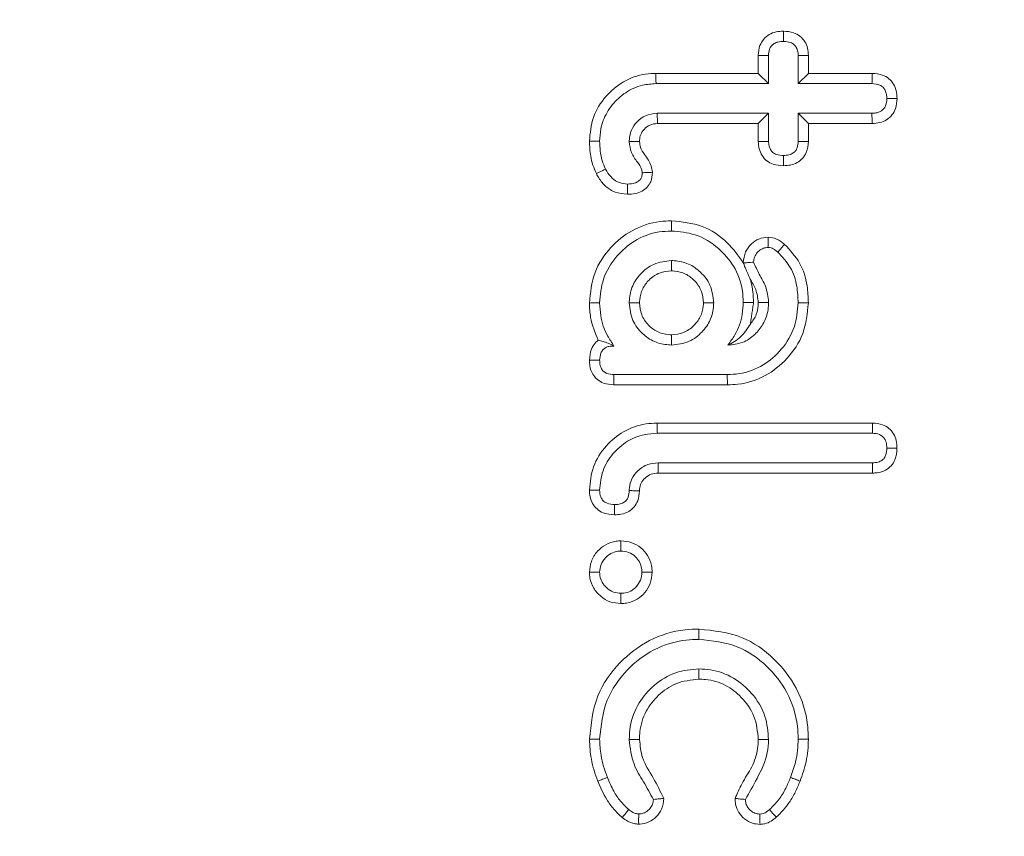
# Model space of a CAD drawing. Units: millimetres. Extents: x -15965 to -8540, y -15 to 5235.
# Drawn here: x -10730 to -10720, y 2801 to 2809 of the extents above; entities that cross this region are included whole.
import ezdxf

# ---------------------------------------------------------------- set-up
doc = ezdxf.new("R2010")
doc.units = ezdxf.units.MM
doc.layers.get('0').update_dxf_attribs({"lineweight": 15})

msp = doc.modelspace()

# ---------------------------------------------------------------- linework, layer by layer
at = {"color": 7, "linetype": 'Continuous', "lineweight": 15}
for p, q in [((-10722.248, 2808.665), (-10722.248, 2808.854)), ((-10722.141, 2808.558), (-10722.141, 2808.852)), ((-10721.832, 2808.852), (-10721.832, 2808.558)), ((-10721.725, 2808.853), (-10721.725, 2808.665)), ((-10723.318, 2808.665), (-10722.248, 2808.665)), ((-10722.248, 2808.665), (-10722.141, 2808.558)), ((-10721.725, 2808.665), (-10721.832, 2808.558)), ((-10721.725, 2808.665), (-10721.058, 2808.665)), ((-10723.317, 2808.558), (-10722.141, 2808.558)), ((-10721.832, 2808.558), (-10721.061, 2808.558)), ((-10722.141, 2808.249), (-10723.304, 2808.249)), ((-10722.248, 2808.142), (-10722.141, 2808.249)), ((-10722.141, 2807.955), (-10722.141, 2808.249)), ((-10721.725, 2808.142), (-10721.832, 2808.249)), ((-10721.061, 2808.249), (-10721.832, 2808.249)), ((-10721.832, 2808.249), (-10721.832, 2807.955)), ((-10722.248, 2808.142), (-10723.301, 2808.142)), ((-10722.248, 2807.953), (-10722.248, 2808.142)), ((-10721.725, 2808.142), (-10721.725, 2807.954)), ((-10721.06, 2808.142), (-10721.725, 2808.142)), ((-10722.572, 2805.518), (-10723.757, 2805.518)), ((-10722.571, 2805.411), (-10723.757, 2805.411)), ((-10723.306, 2805.012), (-10721.054, 2805.012)), ((-10723.304, 2804.905), (-10721.056, 2804.905)), ((-10721.056, 2804.596), (-10723.296, 2804.596)), ((-10721.055, 2804.489), (-10723.293, 2804.489))]:
    msp.add_line(p, q, dxfattribs=at)
for points, knots in [([(-10752.399, 2770.509), (-10753.236, 2773.297), (-10755.141, 2779.644), (-10757.175, 2789.816), (-10758.583, 2800.913), (-10759.15, 2812.092), (-10758.926, 2823.263), (-10757.92, 2834.375), (-10756.087, 2845.367), (-10753.538, 2855.518), (-10750.451, 2864.603), (-10746.983, 2872.628), (-10742.887, 2880.133), (-10738.621, 2886.23), (-10734.462, 2890.988), (-10730.665, 2894.563), (-10726.62, 2897.593), (-10722.368, 2900), (-10717.941, 2901.768), (-10713.244, 2902.816), (-10708.399, 2903.077), (-10703.592, 2902.471), (-10698.991, 2901.114), (-10694.684, 2899.086), (-10690.707, 2896.546), (-10686.47, 2893.115), (-10682.165, 2888.664), (-10677.508, 2882.558), (-10673.145, 2875.304), (-10669.241, 2866.922), (-10666.107, 2858.208), (-10663.256, 2847.84), (-10660.993, 2835.776), (-10659.725, 2822.04), (-10659.694, 2808.242), (-10660.757, 2795.903), (-10662.519, 2785.078), (-10664.708, 2775.755), (-10667.578, 2766.622), (-10671.037, 2758.443), (-10673.719, 2752.93), (-10675.329, 2750.476), (-10675.559, 2750.127)], [0, 0, 0, 0, 0.026225, 0.059693, 0.093262, 0.126845, 0.160334, 0.193735, 0.227181, 0.260563, 0.287899, 0.3136, 0.339342, 0.364986, 0.380671, 0.396387, 0.412041, 0.426205, 0.440356, 0.454855, 0.469346, 0.483793, 0.498249, 0.512381, 0.526583, 0.540748, 0.561555, 0.58238, 0.61004, 0.637837, 0.665698, 0.693448, 0.73465, 0.776033, 0.817435, 0.858661, 0.887348, 0.916118, 0.944853, 0.973492, 0.996222, 1, 1, 1, 1]), ([(-10676.111, 2750.127), (-10675.84, 2750.536), (-10674.188, 2753.032), (-10671.463, 2758.581), (-10667.997, 2766.727), (-10665.114, 2775.834), (-10662.916, 2785.133), (-10661.144, 2795.935), (-10660.075, 2808.251), (-10660.107, 2822.027), (-10661.381, 2835.741), (-10663.656, 2847.777), (-10666.519, 2858.113), (-10669.661, 2866.793), (-10673.573, 2875.138), (-10677.937, 2882.347), (-10682.583, 2888.401), (-10686.858, 2892.794), (-10691.052, 2896.172), (-10694.974, 2898.664), (-10699.21, 2900.648), (-10703.722, 2901.971), (-10708.422, 2902.561), (-10713.158, 2902.307), (-10717.757, 2901.287), (-10722.1, 2899.562), (-10726.291, 2897.202), (-10730.292, 2894.222), (-10734.059, 2890.695), (-10738.199, 2885.988), (-10742.457, 2879.938), (-10746.555, 2872.478), (-10750.225, 2864.035), (-10753.382, 2854.641), (-10755.889, 2844.324), (-10757.587, 2833.836), (-10758.547, 2823.078), (-10758.769, 2812.097), (-10758.199, 2800.936), (-10756.783, 2789.859), (-10754.737, 2779.707), (-10752.823, 2773.376), (-10751.982, 2770.595)], [0, 0, 0, 0, 0.004454, 0.027157, 0.055862, 0.084663, 0.113499, 0.142251, 0.183596, 0.22512, 0.266625, 0.307945, 0.335729, 0.363625, 0.391456, 0.41915, 0.439898, 0.460628, 0.474642, 0.488692, 0.502672, 0.516875, 0.531068, 0.545295, 0.559529, 0.57349, 0.587464, 0.603021, 0.618639, 0.634229, 0.659871, 0.685612, 0.711311, 0.743212, 0.775223, 0.807268, 0.839215, 0.8728, 0.906482, 0.940148, 0.973713, 1, 1, 1, 1]), ([(-10722.248, 2808.854), (-10722.245, 2808.889), (-10722.24, 2808.949), (-10722.195, 2809.024), (-10722.136, 2809.075), (-10722.063, 2809.103), (-10722.011, 2809.105), (-10721.985, 2809.106)], [0, 0, 0, 0, 0.2492273, 0.4360795, 0.6225238, 0.8106473, 1, 1, 1, 1]), ([(-10721.985, 2809.106), (-10721.949, 2809.104), (-10721.888, 2809.1), (-10721.81, 2809.057), (-10721.759, 2809), (-10721.73, 2808.929), (-10721.727, 2808.879), (-10721.725, 2808.853)], [0, 0, 0, 0, 0.259199, 0.445906, 0.632953, 0.809727, 1, 1, 1, 1]), ([(-10721.985, 2809.106), (-10721.985, 2809.093), (-10721.985, 2809.069), (-10721.985, 2809.033), (-10721.985, 2809.01), (-10721.985, 2808.999)], [0, 0, 0, 0, 0.368034, 0.68398, 1, 1, 1, 1]), ([(-10722.141, 2808.852), (-10722.14, 2808.874), (-10722.138, 2808.91), (-10722.113, 2808.953), (-10722.082, 2808.98), (-10722.038, 2808.997), (-10722.004, 2808.998), (-10721.985, 2808.999)], [0, 0, 0, 0, 0.26762, 0.431711, 0.596339, 0.761619, 1, 1, 1, 1]), ([(-10721.985, 2808.999), (-10721.959, 2808.998), (-10721.92, 2808.995), (-10721.874, 2808.969), (-10721.847, 2808.935), (-10721.833, 2808.894), (-10721.832, 2808.865), (-10721.832, 2808.852)], [0, 0, 0, 0, 0.316292, 0.475841, 0.63663, 0.837079, 1, 1, 1, 1]), ([(-10722.248, 2808.854), (-10722.235, 2808.854), (-10722.21, 2808.853), (-10722.174, 2808.853), (-10722.152, 2808.852), (-10722.141, 2808.852)], [0, 0, 0, 0, 0.375795, 0.687896, 1, 1, 1, 1]), ([(-10721.725, 2808.853), (-10721.738, 2808.853), (-10721.762, 2808.852), (-10721.798, 2808.852), (-10721.821, 2808.852), (-10721.832, 2808.852)], [0, 0, 0, 0, 0.3679205, 0.6839603, 1, 1, 1, 1]), ([(-10724.013, 2807.958), (-10724.005, 2808.042), (-10723.99, 2808.212), (-10723.853, 2808.428), (-10723.663, 2808.59), (-10723.472, 2808.659), (-10723.354, 2808.664), (-10723.318, 2808.665)], [0, 0, 0, 0, 0.229068, 0.460532, 0.677541, 0.901897, 1, 1, 1, 1]), ([(-10723.318, 2808.665), (-10723.318, 2808.654), (-10723.317, 2808.633), (-10723.318, 2808.597), (-10723.317, 2808.572), (-10723.317, 2808.558)], [0, 0, 0, 0, 0.300119, 0.600167, 1, 1, 1, 1]), ([(-10721.058, 2808.665), (-10721.058, 2808.654), (-10721.059, 2808.63), (-10721.06, 2808.594), (-10721.06, 2808.57), (-10721.061, 2808.558)], [0, 0, 0, 0, 0.321208, 0.660639, 1, 1, 1, 1]), ([(-10721.058, 2808.665), (-10721.021, 2808.662), (-10720.959, 2808.657), (-10720.881, 2808.613), (-10720.833, 2808.555), (-10720.803, 2808.483), (-10720.8, 2808.432), (-10720.798, 2808.404)], [0, 0, 0, 0, 0.262464, 0.445904, 0.629741, 0.799588, 1, 1, 1, 1]), ([(-10723.906, 2807.958), (-10723.903, 2808), (-10723.898, 2808.104), (-10723.848, 2808.234), (-10723.776, 2808.337), (-10723.689, 2808.43), (-10723.581, 2808.502), (-10723.445, 2808.55), (-10723.365, 2808.555), (-10723.317, 2808.558)], [0, 0, 0, 0, 0.1336313, 0.3351843, 0.4366554, 0.5378259, 0.7432902, 0.8459851, 1, 1, 1, 1]), ([(-10721.061, 2808.558), (-10721.032, 2808.556), (-10720.99, 2808.552), (-10720.942, 2808.522), (-10720.92, 2808.487), (-10720.908, 2808.446), (-10720.906, 2808.418), (-10720.905, 2808.403)], [0, 0, 0, 0, 0.33791, 0.498741, 0.660643, 0.824622, 1, 1, 1, 1]), ([(-10720.905, 2808.403), (-10720.907, 2808.377), (-10720.91, 2808.338), (-10720.937, 2808.293), (-10720.971, 2808.265), (-10721.015, 2808.25), (-10721.047, 2808.249), (-10721.061, 2808.249)], [0, 0, 0, 0, 0.307159, 0.462634, 0.618517, 0.830077, 1, 1, 1, 1]), ([(-10720.798, 2808.404), (-10720.801, 2808.368), (-10720.805, 2808.306), (-10720.848, 2808.228), (-10720.906, 2808.177), (-10720.98, 2808.147), (-10721.032, 2808.144), (-10721.06, 2808.142)], [0, 0, 0, 0, 0.2558579, 0.4398619, 0.6255915, 0.7998462, 1, 1, 1, 1]), ([(-10720.798, 2808.404), (-10720.81, 2808.404), (-10720.834, 2808.404), (-10720.869, 2808.404), (-10720.893, 2808.404), (-10720.905, 2808.403)], [0, 0, 0, 0, 0.321408, 0.660669, 1, 1, 1, 1]), ([(-10723.304, 2808.249), (-10723.347, 2808.244), (-10723.427, 2808.235), (-10723.519, 2808.162), (-10723.579, 2808.076), (-10723.595, 2808.001), (-10723.596, 2807.961), (-10723.597, 2807.953)], [0, 0, 0, 0, 0.274691, 0.51416, 0.73698, 0.950458, 1, 1, 1, 1]), ([(-10723.301, 2808.142), (-10723.302, 2808.153), (-10723.302, 2808.174), (-10723.304, 2808.21), (-10723.304, 2808.235), (-10723.304, 2808.249)], [0, 0, 0, 0, 0.301308, 0.602616, 1, 1, 1, 1]), ([(-10721.06, 2808.142), (-10721.06, 2808.155), (-10721.06, 2808.18), (-10721.06, 2808.215), (-10721.061, 2808.238), (-10721.061, 2808.249)], [0, 0, 0, 0, 0.36897, 0.684447, 1, 1, 1, 1]), ([(-10723.301, 2808.142), (-10723.329, 2808.139), (-10723.381, 2808.134), (-10723.44, 2808.086), (-10723.48, 2808.031), (-10723.488, 2807.983), (-10723.489, 2807.958), (-10723.489, 2807.953)], [0, 0, 0, 0, 0.274617, 0.515738, 0.743685, 0.950719, 1, 1, 1, 1]), ([(-10723.94, 2807.619), (-10723.953, 2807.648), (-10723.979, 2807.707), (-10724.007, 2807.821), (-10724.01, 2807.905), (-10724.013, 2807.958)], [0, 0, 0, 0, 0.274794, 0.549803, 1, 1, 1, 1]), ([(-10724.013, 2807.958), (-10723.995, 2807.958), (-10723.959, 2807.958), (-10723.923, 2807.958), (-10723.906, 2807.958)], [0, 0, 0, 0, 0.500149, 1, 1, 1, 1]), ([(-10723.844, 2807.666), (-10723.857, 2807.695), (-10723.884, 2807.756), (-10723.901, 2807.855), (-10723.904, 2807.924), (-10723.906, 2807.958)], [0, 0, 0, 0, 0.31919, 0.655669, 1, 1, 1, 1]), ([(-10723.489, 2807.953), (-10723.51, 2807.953), (-10723.546, 2807.953), (-10723.582, 2807.953), (-10723.597, 2807.953)], [0, 0, 0, 0, 0.5870671, 1, 1, 1, 1]), ([(-10723.597, 2807.953), (-10723.592, 2807.914), (-10723.582, 2807.834), (-10723.518, 2807.747), (-10723.47, 2807.68), (-10723.463, 2807.64), (-10723.461, 2807.627)], [0, 0, 0, 0, 0.325444, 0.663348, 0.894918, 1, 1, 1, 1]), ([(-10723.489, 2807.953), (-10723.487, 2807.932), (-10723.482, 2807.882), (-10723.427, 2807.803), (-10723.368, 2807.723), (-10723.357, 2807.655), (-10723.353, 2807.632)], [0, 0, 0, 0, 0.173859, 0.421659, 0.8065, 1, 1, 1, 1]), ([(-10722.248, 2807.953), (-10722.235, 2807.953), (-10722.211, 2807.954), (-10722.175, 2807.955), (-10722.152, 2807.955), (-10722.141, 2807.955)], [0, 0, 0, 0, 0.361674, 0.680837, 1, 1, 1, 1]), ([(-10721.985, 2807.701), (-10722.021, 2807.703), (-10722.083, 2807.707), (-10722.161, 2807.748), (-10722.212, 2807.805), (-10722.243, 2807.876), (-10722.246, 2807.927), (-10722.248, 2807.953)], [0, 0, 0, 0, 0.2620559, 0.4459736, 0.6302543, 0.8111447, 1, 1, 1, 1]), ([(-10721.985, 2807.808), (-10722.01, 2807.809), (-10722.049, 2807.812), (-10722.097, 2807.836), (-10722.122, 2807.868), (-10722.139, 2807.908), (-10722.14, 2807.939), (-10722.141, 2807.955)], [0, 0, 0, 0, 0.308391, 0.472501, 0.636289, 0.793941, 1, 1, 1, 1]), ([(-10721.832, 2807.955), (-10721.833, 2807.934), (-10721.836, 2807.899), (-10721.856, 2807.857), (-10721.886, 2807.829), (-10721.93, 2807.81), (-10721.966, 2807.809), (-10721.985, 2807.808)], [0, 0, 0, 0, 0.269489, 0.424789, 0.558674, 0.763253, 1, 1, 1, 1]), ([(-10721.725, 2807.954), (-10721.729, 2807.915), (-10721.735, 2807.85), (-10721.783, 2807.774), (-10721.841, 2807.73), (-10721.911, 2807.704), (-10721.96, 2807.702), (-10721.985, 2807.701)], [0, 0, 0, 0, 0.288615, 0.465569, 0.64353, 0.816214, 1, 1, 1, 1]), ([(-10721.725, 2807.954), (-10721.736, 2807.954), (-10721.759, 2807.955), (-10721.795, 2807.955), (-10721.82, 2807.955), (-10721.832, 2807.955)], [0, 0, 0, 0, 0.313517, 0.656793, 1, 1, 1, 1]), ([(-10721.985, 2807.701), (-10721.985, 2807.712), (-10721.985, 2807.735), (-10721.985, 2807.771), (-10721.985, 2807.796), (-10721.985, 2807.808)], [0, 0, 0, 0, 0.313596, 0.656795, 1, 1, 1, 1]), ([(-10723.94, 2807.619), (-10723.931, 2807.624), (-10723.911, 2807.633), (-10723.878, 2807.649), (-10723.856, 2807.66), (-10723.844, 2807.666)], [0, 0, 0, 0, 0.309405, 0.61911, 1, 1, 1, 1]), ([(-10723.616, 2807.402), (-10723.659, 2807.406), (-10723.741, 2807.414), (-10723.845, 2807.481), (-10723.905, 2807.554), (-10723.932, 2807.603), (-10723.94, 2807.619)], [0, 0, 0, 0, 0.3147283, 0.5936039, 0.870949, 1, 1, 1, 1]), ([(-10723.615, 2807.509), (-10723.644, 2807.512), (-10723.702, 2807.517), (-10723.78, 2807.568), (-10723.821, 2807.624), (-10723.84, 2807.659), (-10723.844, 2807.666)], [0, 0, 0, 0, 0.295545, 0.594392, 0.915481, 1, 1, 1, 1]), ([(-10723.353, 2807.632), (-10723.357, 2807.598), (-10723.362, 2807.541), (-10723.407, 2807.474), (-10723.462, 2807.432), (-10723.534, 2807.406), (-10723.587, 2807.404), (-10723.616, 2807.402)], [0, 0, 0, 0, 0.256902, 0.427853, 0.598924, 0.782022, 1, 1, 1, 1]), ([(-10723.461, 2807.627), (-10723.462, 2807.613), (-10723.463, 2807.588), (-10723.48, 2807.555), (-10723.505, 2807.534), (-10723.549, 2807.512), (-10723.588, 2807.511), (-10723.615, 2807.509)], [0, 0, 0, 0, 0.1954643, 0.3397305, 0.4857009, 0.6350272, 1, 1, 1, 1]), ([(-10723.353, 2807.632), (-10723.375, 2807.631), (-10723.411, 2807.63), (-10723.446, 2807.628), (-10723.461, 2807.627)], [0, 0, 0, 0, 0.5871902, 1, 1, 1, 1]), ([(-10723.616, 2807.402), (-10723.615, 2807.413), (-10723.615, 2807.435), (-10723.615, 2807.471), (-10723.615, 2807.496), (-10723.615, 2807.509)], [0, 0, 0, 0, 0.305336, 0.610601, 1, 1, 1, 1]), ([(-10724.013, 2806.266), (-10724.002, 2806.375), (-10723.981, 2806.588), (-10723.805, 2806.85), (-10723.57, 2807.04), (-10723.338, 2807.119), (-10723.196, 2807.124), (-10723.156, 2807.125)], [0, 0, 0, 0, 0.240689, 0.47105, 0.681902, 0.911332, 1, 1, 1, 1]), ([(-10723.156, 2807.125), (-10723.156, 2807.115), (-10723.156, 2807.093), (-10723.156, 2807.057), (-10723.156, 2807.033), (-10723.156, 2807.018)], [0, 0, 0, 0, 0.30012, 0.60017, 1, 1, 1, 1]), ([(-10723.156, 2807.125), (-10723.047, 2807.114), (-10722.832, 2807.092), (-10722.569, 2806.918), (-10722.457, 2806.759), (-10722.405, 2806.686)], [0, 0, 0, 0, 0.360373, 0.703252, 1, 1, 1, 1]), ([(-10723.906, 2806.267), (-10723.898, 2806.352), (-10723.883, 2806.529), (-10723.743, 2806.755), (-10723.542, 2806.93), (-10723.334, 2807.011), (-10723.199, 2807.016), (-10723.156, 2807.018)], [0, 0, 0, 0, 0.213847, 0.449489, 0.655611, 0.890348, 1, 1, 1, 1]), ([(-10723.156, 2807.018), (-10723.072, 2807.011), (-10722.893, 2806.996), (-10722.666, 2806.853), (-10722.49, 2806.651), (-10722.413, 2806.445), (-10722.407, 2806.313), (-10722.405, 2806.273)], [0, 0, 0, 0, 0.214595, 0.4561422, 0.6624597, 0.8975358, 1, 1, 1, 1]), ([(-10722.405, 2806.686), (-10722.4, 2806.725), (-10722.392, 2806.799), (-10722.326, 2806.885), (-10722.243, 2806.943), (-10722.179, 2806.95), (-10722.146, 2806.954)], [0, 0, 0, 0, 0.283103, 0.533109, 0.760237, 1, 1, 1, 1]), ([(-10722.146, 2806.954), (-10722.146, 2806.943), (-10722.146, 2806.919), (-10722.146, 2806.883), (-10722.146, 2806.859), (-10722.147, 2806.847)], [0, 0, 0, 0, 0.314412, 0.657242, 1, 1, 1, 1]), ([(-10722.146, 2806.954), (-10722.115, 2806.95), (-10722.068, 2806.944), (-10722.013, 2806.911), (-10721.987, 2806.89), (-10721.973, 2806.879)], [0, 0, 0, 0, 0.472338, 0.732968, 1, 1, 1, 1]), ([(-10722.297, 2806.693), (-10722.295, 2806.711), (-10722.292, 2806.748), (-10722.26, 2806.795), (-10722.22, 2806.829), (-10722.18, 2806.845), (-10722.156, 2806.846), (-10722.147, 2806.847)], [0, 0, 0, 0, 0.23012, 0.463025, 0.697681, 0.88472, 1, 1, 1, 1]), ([(-10722.147, 2806.847), (-10722.136, 2806.846), (-10722.108, 2806.843), (-10722.074, 2806.823), (-10722.053, 2806.806), (-10722.045, 2806.799)], [0, 0, 0, 0, 0.285293, 0.714117, 1, 1, 1, 1]), ([(-10721.973, 2806.879), (-10721.981, 2806.871), (-10721.997, 2806.853), (-10722.02, 2806.827), (-10722.036, 2806.808), (-10722.045, 2806.799)], [0, 0, 0, 0, 0.3144444, 0.6572222, 1, 1, 1, 1]), ([(-10721.973, 2806.879), (-10721.916, 2806.817), (-10721.801, 2806.694), (-10721.733, 2806.47), (-10721.727, 2806.328), (-10721.725, 2806.268)], [0, 0, 0, 0, 0.370145, 0.737058, 1, 1, 1, 1]), ([(-10722.045, 2806.799), (-10721.997, 2806.748), (-10721.901, 2806.646), (-10721.84, 2806.453), (-10721.834, 2806.326), (-10721.832, 2806.268)], [0, 0, 0, 0, 0.352376, 0.705527, 1, 1, 1, 1]), ([(-10723.156, 2806.709), (-10723.219, 2806.702), (-10723.339, 2806.688), (-10723.478, 2806.58), (-10723.57, 2806.45), (-10723.594, 2806.339), (-10723.596, 2806.278), (-10723.597, 2806.268)], [0, 0, 0, 0, 0.273607, 0.515642, 0.737009, 0.956561, 1, 1, 1, 1]), ([(-10723.156, 2806.602), (-10723.156, 2806.613), (-10723.156, 2806.635), (-10723.156, 2806.671), (-10723.156, 2806.695), (-10723.156, 2806.709)], [0, 0, 0, 0, 0.305335, 0.610596, 1, 1, 1, 1]), ([(-10722.714, 2806.268), (-10722.722, 2806.332), (-10722.735, 2806.452), (-10722.843, 2806.59), (-10722.973, 2806.683), (-10723.085, 2806.706), (-10723.146, 2806.709), (-10723.156, 2806.709)], [0, 0, 0, 0, 0.273411, 0.515485, 0.736934, 0.956354, 1, 1, 1, 1]), ([(-10722.405, 2806.685), (-10722.39, 2806.686), (-10722.365, 2806.688), (-10722.33, 2806.691), (-10722.308, 2806.692), (-10722.297, 2806.693)], [0, 0, 0, 0, 0.3907654, 0.6952336, 1, 1, 1, 1]), ([(-10722.332, 2806.514), (-10722.343, 2806.54), (-10722.359, 2806.578), (-10722.384, 2806.63), (-10722.396, 2806.661), (-10722.402, 2806.679), (-10722.405, 2806.685)], [0, 0, 0, 0, 0.468637, 0.668412, 0.868917, 1, 1, 1, 1]), ([(-10722.141, 2806.273), (-10722.147, 2806.331), (-10722.159, 2806.436), (-10722.242, 2806.565), (-10722.278, 2806.65), (-10722.297, 2806.693)], [0, 0, 0, 0, 0.382704, 0.691654, 1, 1, 1, 1]), ([(-10723.156, 2806.602), (-10723.199, 2806.598), (-10723.285, 2806.59), (-10723.389, 2806.514), (-10723.464, 2806.418), (-10723.487, 2806.329), (-10723.489, 2806.279), (-10723.489, 2806.268)], [0, 0, 0, 0, 0.244168, 0.492706, 0.710369, 0.938264, 1, 1, 1, 1]), ([(-10722.822, 2806.268), (-10722.826, 2806.311), (-10722.834, 2806.398), (-10722.909, 2806.502), (-10723.006, 2806.577), (-10723.095, 2806.599), (-10723.145, 2806.602), (-10723.156, 2806.602)], [0, 0, 0, 0, 0.244122, 0.492825, 0.710752, 0.938682, 1, 1, 1, 1]), ([(-10722.248, 2806.273), (-10722.254, 2806.319), (-10722.265, 2806.405), (-10722.31, 2806.479), (-10722.332, 2806.514)], [0, 0, 0, 0, 0.530634, 1, 1, 1, 1]), ([(-10722.332, 2806.514), (-10722.321, 2806.47), (-10722.302, 2806.391), (-10722.299, 2806.31), (-10722.298, 2806.273)], [0, 0, 0, 0, 0.548811, 1, 1, 1, 1]), ([(-10724.013, 2806.266), (-10724.002, 2806.267), (-10723.98, 2806.267), (-10723.945, 2806.267), (-10723.92, 2806.267), (-10723.906, 2806.267)], [0, 0, 0, 0, 0.300177, 0.600056, 1, 1, 1, 1]), ([(-10723.92, 2805.878), (-10723.953, 2805.956), (-10724.005, 2806.081), (-10724.011, 2806.216), (-10724.013, 2806.266)], [0, 0, 0, 0, 0.625742, 1, 1, 1, 1]), ([(-10723.756, 2805.817), (-10723.779, 2805.852), (-10723.845, 2805.948), (-10723.898, 2806.104), (-10723.903, 2806.223), (-10723.906, 2806.267)], [0, 0, 0, 0, 0.258489, 0.725661, 1, 1, 1, 1]), ([(-10723.489, 2806.268), (-10723.5, 2806.268), (-10723.522, 2806.268), (-10723.558, 2806.268), (-10723.583, 2806.268), (-10723.597, 2806.268)], [0, 0, 0, 0, 0.30541, 0.61082, 1, 1, 1, 1]), ([(-10723.597, 2806.268), (-10723.589, 2806.205), (-10723.576, 2806.085), (-10723.468, 2805.946), (-10723.338, 2805.854), (-10723.226, 2805.831), (-10723.166, 2805.828), (-10723.156, 2805.827)], [0, 0, 0, 0, 0.273411, 0.515485, 0.736934, 0.956354, 1, 1, 1, 1]), ([(-10723.489, 2806.268), (-10723.485, 2806.225), (-10723.477, 2806.138), (-10723.402, 2806.035), (-10723.305, 2805.959), (-10723.217, 2805.937), (-10723.166, 2805.935), (-10723.156, 2805.934)], [0, 0, 0, 0, 0.2438798, 0.4925639, 0.7098768, 0.93779, 1, 1, 1, 1]), ([(-10723.156, 2805.934), (-10723.113, 2805.938), (-10723.026, 2805.947), (-10722.922, 2806.022), (-10722.847, 2806.119), (-10722.824, 2806.207), (-10722.822, 2806.257), (-10722.822, 2806.268)], [0, 0, 0, 0, 0.244137, 0.492685, 0.710357, 0.938262, 1, 1, 1, 1]), ([(-10723.156, 2805.827), (-10723.092, 2805.834), (-10722.972, 2805.848), (-10722.833, 2805.956), (-10722.741, 2806.086), (-10722.718, 2806.198), (-10722.715, 2806.258), (-10722.714, 2806.268)], [0, 0, 0, 0, 0.2737029, 0.5158226, 0.7368785, 0.9565077, 1, 1, 1, 1]), ([(-10722.822, 2806.268), (-10722.811, 2806.268), (-10722.789, 2806.268), (-10722.754, 2806.268), (-10722.729, 2806.268), (-10722.714, 2806.268)], [0, 0, 0, 0, 0.30541, 0.610522, 1, 1, 1, 1]), ([(-10721.832, 2806.268), (-10721.839, 2806.184), (-10721.854, 2806.008), (-10721.993, 2805.78), (-10722.193, 2805.604), (-10722.4, 2805.526), (-10722.531, 2805.52), (-10722.572, 2805.518)], [0, 0, 0, 0, 0.215064, 0.450388, 0.663377, 0.892983, 1, 1, 1, 1]), ([(-10721.725, 2806.268), (-10721.736, 2806.158), (-10721.757, 2805.944), (-10721.935, 2805.68), (-10722.171, 2805.491), (-10722.398, 2805.417), (-10722.534, 2805.412), (-10722.571, 2805.411)], [0, 0, 0, 0, 0.245306, 0.477316, 0.693629, 0.917512, 1, 1, 1, 1]), ([(-10722.405, 2806.273), (-10722.408, 2806.232), (-10722.413, 2806.114), (-10722.469, 2805.958), (-10722.54, 2805.862), (-10722.566, 2805.827)], [0, 0, 0, 0, 0.258151, 0.730912, 1, 1, 1, 1]), ([(-10722.566, 2805.827), (-10722.514, 2805.832), (-10722.41, 2805.842), (-10722.284, 2805.93), (-10722.189, 2806.048), (-10722.145, 2806.169), (-10722.142, 2806.248), (-10722.141, 2806.273)], [0, 0, 0, 0, 0.2246723, 0.4515155, 0.6535086, 0.8891449, 1, 1, 1, 1]), ([(-10722.298, 2806.273), (-10722.309, 2806.273), (-10722.331, 2806.273), (-10722.366, 2806.273), (-10722.391, 2806.273), (-10722.405, 2806.273)], [0, 0, 0, 0, 0.3002466, 0.6001256, 1, 1, 1, 1]), ([(-10722.331, 2806.046), (-10722.307, 2806.078), (-10722.258, 2806.145), (-10722.251, 2806.229), (-10722.248, 2806.273)], [0, 0, 0, 0, 0.472417, 1, 1, 1, 1]), ([(-10722.248, 2806.273), (-10722.233, 2806.273), (-10722.197, 2806.273), (-10722.162, 2806.273), (-10722.141, 2806.273)], [0, 0, 0, 0, 0.412724, 1, 1, 1, 1]), ([(-10721.725, 2806.268), (-10721.736, 2806.268), (-10721.757, 2806.268), (-10721.793, 2806.268), (-10721.818, 2806.268), (-10721.832, 2806.268)], [0, 0, 0, 0, 0.299968, 0.600304, 1, 1, 1, 1]), ([(-10722.331, 2806.046), (-10722.363, 2805.998), (-10722.435, 2805.892), (-10722.519, 2805.85), (-10722.566, 2805.827)], [0, 0, 0, 0, 0.448265, 1, 1, 1, 1]), ([(-10723.156, 2805.934), (-10723.156, 2805.923), (-10723.156, 2805.902), (-10723.156, 2805.866), (-10723.156, 2805.841), (-10723.156, 2805.827)], [0, 0, 0, 0, 0.305313, 0.610625, 1, 1, 1, 1]), ([(-10724.013, 2805.669), (-10724.009, 2805.709), (-10724.004, 2805.773), (-10723.961, 2805.843), (-10723.931, 2805.868), (-10723.92, 2805.878)], [0, 0, 0, 0, 0.501005, 0.813504, 1, 1, 1, 1]), ([(-10723.92, 2805.878), (-10723.904, 2805.874), (-10723.871, 2805.866), (-10723.818, 2805.848), (-10723.777, 2805.828), (-10723.756, 2805.817)], [0, 0, 0, 0, 0.340576, 0.669225, 1, 1, 1, 1]), ([(-10723.906, 2805.668), (-10723.904, 2805.694), (-10723.901, 2805.732), (-10723.875, 2805.777), (-10723.845, 2805.801), (-10723.804, 2805.816), (-10723.774, 2805.817), (-10723.756, 2805.817)], [0, 0, 0, 0, 0.3116024, 0.469396, 0.628559, 0.7782966, 1, 1, 1, 1]), ([(-10723.757, 2805.411), (-10723.794, 2805.414), (-10723.856, 2805.419), (-10723.932, 2805.463), (-10723.986, 2805.526), (-10724.01, 2805.599), (-10724.012, 2805.649), (-10724.013, 2805.669)], [0, 0, 0, 0, 0.264965, 0.448928, 0.634432, 0.856689, 1, 1, 1, 1]), ([(-10724.013, 2805.669), (-10724, 2805.669), (-10723.976, 2805.669), (-10723.941, 2805.669), (-10723.917, 2805.669), (-10723.906, 2805.668)], [0, 0, 0, 0, 0.3541467, 0.6769245, 1, 1, 1, 1]), ([(-10723.757, 2805.518), (-10723.782, 2805.52), (-10723.819, 2805.523), (-10723.863, 2805.547), (-10723.89, 2805.581), (-10723.904, 2805.623), (-10723.905, 2805.655), (-10723.906, 2805.668)], [0, 0, 0, 0, 0.306697, 0.459037, 0.610858, 0.828638, 1, 1, 1, 1]), ([(-10723.757, 2805.411), (-10723.757, 2805.424), (-10723.757, 2805.448), (-10723.757, 2805.484), (-10723.757, 2805.507), (-10723.757, 2805.518)], [0, 0, 0, 0, 0.354023, 0.676975, 1, 1, 1, 1]), ([(-10722.571, 2805.411), (-10722.571, 2805.422), (-10722.571, 2805.443), (-10722.572, 2805.479), (-10722.572, 2805.504), (-10722.572, 2805.518)], [0, 0, 0, 0, 0.300259, 0.600374, 1, 1, 1, 1]), ([(-10724.013, 2804.309), (-10724.005, 2804.393), (-10723.988, 2804.563), (-10723.849, 2804.777), (-10723.659, 2804.935), (-10723.466, 2805.005), (-10723.345, 2805.01), (-10723.306, 2805.012)], [0, 0, 0, 0, 0.227774, 0.459437, 0.669906, 0.893751, 1, 1, 1, 1]), ([(-10723.306, 2805.012), (-10723.306, 2805.001), (-10723.305, 2804.98), (-10723.305, 2804.944), (-10723.304, 2804.919), (-10723.304, 2804.905)], [0, 0, 0, 0, 0.300051, 0.600101, 1, 1, 1, 1]), ([(-10721.054, 2805.012), (-10721.054, 2804.999), (-10721.054, 2804.975), (-10721.056, 2804.939), (-10721.056, 2804.916), (-10721.056, 2804.905)], [0, 0, 0, 0, 0.369246, 0.68466, 1, 1, 1, 1]), ([(-10721.054, 2805.012), (-10721.019, 2805.009), (-10720.958, 2805.004), (-10720.881, 2804.96), (-10720.831, 2804.901), (-10720.803, 2804.827), (-10720.8, 2804.776), (-10720.799, 2804.749)], [0, 0, 0, 0, 0.250714, 0.4384737, 0.6265415, 0.8056187, 1, 1, 1, 1]), ([(-10723.906, 2804.31), (-10723.899, 2804.38), (-10723.89, 2804.484), (-10723.828, 2804.608), (-10723.769, 2804.691), (-10723.697, 2804.763), (-10723.592, 2804.841), (-10723.458, 2804.896), (-10723.35, 2804.902), (-10723.304, 2804.905)], [0, 0, 0, 0, 0.220691, 0.330355, 0.438729, 0.547534, 0.655839, 0.85472, 1, 1, 1, 1]), ([(-10721.056, 2804.905), (-10721.03, 2804.903), (-10720.991, 2804.901), (-10720.946, 2804.871), (-10720.919, 2804.835), (-10720.906, 2804.792), (-10720.906, 2804.761), (-10720.905, 2804.749)], [0, 0, 0, 0, 0.311139, 0.470338, 0.629442, 0.858218, 1, 1, 1, 1]), ([(-10720.905, 2804.749), (-10720.907, 2804.726), (-10720.91, 2804.69), (-10720.93, 2804.647), (-10720.957, 2804.619), (-10721, 2804.6), (-10721.035, 2804.597), (-10721.056, 2804.596)], [0, 0, 0, 0, 0.280802, 0.442084, 0.572342, 0.746909, 1, 1, 1, 1]), ([(-10720.799, 2804.749), (-10720.802, 2804.708), (-10720.808, 2804.642), (-10720.856, 2804.563), (-10720.921, 2804.514), (-10720.991, 2804.491), (-10721.038, 2804.49), (-10721.055, 2804.489)], [0, 0, 0, 0, 0.296068, 0.475947, 0.657765, 0.879285, 1, 1, 1, 1]), ([(-10720.799, 2804.749), (-10720.81, 2804.749), (-10720.834, 2804.749), (-10720.87, 2804.749), (-10720.893, 2804.749), (-10720.905, 2804.749)], [0, 0, 0, 0, 0.329519, 0.664759, 1, 1, 1, 1]), ([(-10723.296, 2804.596), (-10723.332, 2804.593), (-10723.409, 2804.586), (-10723.506, 2804.522), (-10723.573, 2804.435), (-10723.595, 2804.359), (-10723.596, 2804.316), (-10723.597, 2804.307)], [0, 0, 0, 0, 0.232921, 0.498827, 0.723281, 0.938636, 1, 1, 1, 1]), ([(-10723.293, 2804.489), (-10723.294, 2804.507), (-10723.295, 2804.543), (-10723.296, 2804.579), (-10723.296, 2804.596)], [0, 0, 0, 0, 0.514769, 1, 1, 1, 1]), ([(-10721.055, 2804.489), (-10721.055, 2804.501), (-10721.055, 2804.525), (-10721.056, 2804.56), (-10721.056, 2804.584), (-10721.056, 2804.596)], [0, 0, 0, 0, 0.329444, 0.664685, 1, 1, 1, 1]), ([(-10723.293, 2804.489), (-10723.318, 2804.487), (-10723.369, 2804.483), (-10723.431, 2804.441), (-10723.476, 2804.387), (-10723.488, 2804.337), (-10723.489, 2804.309), (-10723.49, 2804.303)], [0, 0, 0, 0, 0.248235, 0.499949, 0.726739, 0.935814, 1, 1, 1, 1]), ([(-10724.013, 2804.309), (-10724, 2804.309), (-10723.975, 2804.309), (-10723.939, 2804.31), (-10723.917, 2804.31), (-10723.906, 2804.31)], [0, 0, 0, 0, 0.370263, 0.685167, 1, 1, 1, 1]), ([(-10723.749, 2804.053), (-10723.79, 2804.057), (-10723.857, 2804.062), (-10723.936, 2804.111), (-10723.984, 2804.17), (-10724.009, 2804.239), (-10724.012, 2804.286), (-10724.013, 2804.309)], [0, 0, 0, 0, 0.2952762, 0.4761556, 0.6575776, 0.8358957, 1, 1, 1, 1]), ([(-10723.75, 2804.16), (-10723.776, 2804.162), (-10723.816, 2804.165), (-10723.863, 2804.191), (-10723.887, 2804.222), (-10723.903, 2804.263), (-10723.905, 2804.293), (-10723.906, 2804.31)], [0, 0, 0, 0, 0.315391, 0.475785, 0.636778, 0.789958, 1, 1, 1, 1]), ([(-10723.597, 2804.307), (-10723.598, 2804.283), (-10723.601, 2804.246), (-10723.625, 2804.203), (-10723.659, 2804.177), (-10723.702, 2804.162), (-10723.734, 2804.161), (-10723.75, 2804.16)], [0, 0, 0, 0, 0.2931134, 0.4451601, 0.598256, 0.8080409, 1, 1, 1, 1]), ([(-10723.49, 2804.303), (-10723.493, 2804.268), (-10723.499, 2804.208), (-10723.542, 2804.133), (-10723.603, 2804.083), (-10723.676, 2804.056), (-10723.727, 2804.054), (-10723.749, 2804.053)], [0, 0, 0, 0, 0.260871, 0.440936, 0.622514, 0.835838, 1, 1, 1, 1]), ([(-10723.49, 2804.303), (-10723.508, 2804.304), (-10723.544, 2804.305), (-10723.579, 2804.306), (-10723.597, 2804.307)], [0, 0, 0, 0, 0.5146603, 1, 1, 1, 1]), ([(-10723.749, 2804.053), (-10723.749, 2804.065), (-10723.75, 2804.089), (-10723.75, 2804.125), (-10723.75, 2804.149), (-10723.75, 2804.16)], [0, 0, 0, 0, 0.338384, 0.669229, 1, 1, 1, 1]), ([(-10724.013, 2803.453), (-10724.009, 2803.491), (-10724.001, 2803.572), (-10723.935, 2803.673), (-10723.844, 2803.747), (-10723.755, 2803.778), (-10723.7, 2803.781), (-10723.683, 2803.781)], [0, 0, 0, 0, 0.223031, 0.465942, 0.679395, 0.900557, 1, 1, 1, 1]), ([(-10723.683, 2803.781), (-10723.644, 2803.778), (-10723.569, 2803.77), (-10723.472, 2803.712), (-10723.399, 2803.63), (-10723.362, 2803.538), (-10723.359, 2803.476), (-10723.357, 2803.453)], [0, 0, 0, 0, 0.2264995, 0.4346266, 0.641799, 0.8619426, 1, 1, 1, 1]), ([(-10723.906, 2803.453), (-10723.903, 2803.48), (-10723.897, 2803.535), (-10723.851, 2803.603), (-10723.79, 2803.652), (-10723.73, 2803.672), (-10723.694, 2803.674), (-10723.683, 2803.674)], [0, 0, 0, 0, 0.23481, 0.471506, 0.683453, 0.904878, 1, 1, 1, 1]), ([(-10723.683, 2803.674), (-10723.656, 2803.672), (-10723.601, 2803.667), (-10723.534, 2803.622), (-10723.487, 2803.562), (-10723.467, 2803.503), (-10723.465, 2803.466), (-10723.465, 2803.453)], [0, 0, 0, 0, 0.23448, 0.470192, 0.674045, 0.888732, 1, 1, 1, 1]), ([(-10723.683, 2803.126), (-10723.722, 2803.129), (-10723.799, 2803.136), (-10723.898, 2803.199), (-10723.974, 2803.283), (-10724.008, 2803.375), (-10724.012, 2803.433), (-10724.013, 2803.453)], [0, 0, 0, 0, 0.227956, 0.445779, 0.662566, 0.882531, 1, 1, 1, 1]), ([(-10724.013, 2803.453), (-10723.995, 2803.453), (-10723.959, 2803.453), (-10723.923, 2803.453), (-10723.906, 2803.453)], [0, 0, 0, 0, 0.500149, 1, 1, 1, 1]), ([(-10723.683, 2803.233), (-10723.71, 2803.235), (-10723.765, 2803.24), (-10723.833, 2803.286), (-10723.883, 2803.345), (-10723.903, 2803.405), (-10723.905, 2803.441), (-10723.906, 2803.453)], [0, 0, 0, 0, 0.233483, 0.46893, 0.684552, 0.898761, 1, 1, 1, 1]), ([(-10723.357, 2803.453), (-10723.361, 2803.413), (-10723.369, 2803.337), (-10723.429, 2803.238), (-10723.513, 2803.164), (-10723.605, 2803.13), (-10723.663, 2803.127), (-10723.683, 2803.126)], [0, 0, 0, 0, 0.232428, 0.445012, 0.657136, 0.883876, 1, 1, 1, 1]), ([(-10723.465, 2803.453), (-10723.467, 2803.425), (-10723.473, 2803.369), (-10723.519, 2803.301), (-10723.58, 2803.252), (-10723.638, 2803.235), (-10723.674, 2803.233), (-10723.683, 2803.233)], [0, 0, 0, 0, 0.240893, 0.484266, 0.693484, 0.917914, 1, 1, 1, 1]), ([(-10723.357, 2803.453), (-10723.375, 2803.453), (-10723.411, 2803.453), (-10723.447, 2803.453), (-10723.465, 2803.453)], [0, 0, 0, 0, 0.499851, 1, 1, 1, 1]), ([(-10724.013, 2801.709), (-10723.996, 2801.864), (-10723.965, 2802.159), (-10723.713, 2802.514), (-10723.396, 2802.76), (-10723.094, 2802.852), (-10722.916, 2802.858), (-10722.868, 2802.859)], [0, 0, 0, 0, 0.256704, 0.487157, 0.703751, 0.919145, 1, 1, 1, 1]), ([(-10722.868, 2802.859), (-10722.868, 2802.849), (-10722.868, 2802.827), (-10722.868, 2802.791), (-10722.868, 2802.766), (-10722.868, 2802.752)], [0, 0, 0, 0, 0.300028, 0.600125, 1, 1, 1, 1]), ([(-10722.868, 2802.859), (-10722.715, 2802.843), (-10722.425, 2802.813), (-10722.076, 2802.564), (-10721.829, 2802.248), (-10721.733, 2801.942), (-10721.727, 2801.758), (-10721.725, 2801.709)], [0, 0, 0, 0, 0.253014, 0.479737, 0.692331, 0.917331, 1, 1, 1, 1]), ([(-10723.906, 2801.709), (-10723.891, 2801.849), (-10723.863, 2802.115), (-10723.636, 2802.437), (-10723.349, 2802.661), (-10723.074, 2802.745), (-10722.912, 2802.751), (-10722.868, 2802.752)], [0, 0, 0, 0, 0.254554, 0.485586, 0.701564, 0.918162, 1, 1, 1, 1]), ([(-10722.868, 2802.752), (-10722.731, 2802.738), (-10722.469, 2802.711), (-10722.154, 2802.487), (-10721.928, 2802.202), (-10721.839, 2801.923), (-10721.833, 2801.755), (-10721.832, 2801.709)], [0, 0, 0, 0, 0.250521, 0.477197, 0.689164, 0.915646, 1, 1, 1, 1]), ([(-10722.868, 2802.443), (-10722.951, 2802.436), (-10723.122, 2802.421), (-10723.34, 2802.283), (-10723.509, 2802.088), (-10723.589, 2801.883), (-10723.595, 2801.749), (-10723.597, 2801.704)], [0, 0, 0, 0, 0.214226, 0.443297, 0.651788, 0.882983, 1, 1, 1, 1]), ([(-10722.141, 2801.704), (-10722.148, 2801.787), (-10722.163, 2801.962), (-10722.302, 2802.189), (-10722.501, 2802.36), (-10722.702, 2802.436), (-10722.828, 2802.441), (-10722.868, 2802.443)], [0, 0, 0, 0, 0.213918, 0.456499, 0.670052, 0.8953, 1, 1, 1, 1]), ([(-10722.868, 2802.336), (-10722.951, 2802.327), (-10723.108, 2802.31), (-10723.296, 2802.175), (-10723.433, 2802.004), (-10723.486, 2801.834), (-10723.489, 2801.732), (-10723.489, 2801.705)], [0, 0, 0, 0, 0.252544, 0.472786, 0.687392, 0.916559, 1, 1, 1, 1]), ([(-10722.248, 2801.705), (-10722.256, 2801.788), (-10722.273, 2801.952), (-10722.412, 2802.146), (-10722.588, 2802.284), (-10722.75, 2802.332), (-10722.845, 2802.335), (-10722.868, 2802.336)], [0, 0, 0, 0, 0.251838, 0.496406, 0.708021, 0.930186, 1, 1, 1, 1]), ([(-10723.925, 2801.27), (-10723.939, 2801.308), (-10723.967, 2801.383), (-10724.002, 2801.529), (-10724.009, 2801.639), (-10724.013, 2801.709)], [0, 0, 0, 0, 0.267319, 0.535104, 1, 1, 1, 1]), ([(-10724.013, 2801.709), (-10723.995, 2801.709), (-10723.959, 2801.709), (-10723.923, 2801.709), (-10723.906, 2801.709)], [0, 0, 0, 0, 0.500149, 1, 1, 1, 1]), ([(-10723.825, 2801.309), (-10723.839, 2801.347), (-10723.867, 2801.422), (-10723.898, 2801.556), (-10723.903, 2801.653), (-10723.906, 2801.709)], [0, 0, 0, 0, 0.293622, 0.587642, 1, 1, 1, 1]), ([(-10723.489, 2801.705), (-10723.507, 2801.705), (-10723.543, 2801.704), (-10723.579, 2801.704), (-10723.597, 2801.704)], [0, 0, 0, 0, 0.5001493, 1, 1, 1, 1]), ([(-10723.597, 2801.704), (-10723.587, 2801.617), (-10723.569, 2801.459), (-10723.446, 2801.264), (-10723.378, 2801.141), (-10723.344, 2801.079)], [0, 0, 0, 0, 0.380156, 0.689442, 1, 1, 1, 1]), ([(-10723.489, 2801.705), (-10723.483, 2801.641), (-10723.469, 2801.496), (-10723.341, 2801.305), (-10723.271, 2801.162), (-10723.236, 2801.09)], [0, 0, 0, 0, 0.283631, 0.641737, 1, 1, 1, 1]), ([(-10722.491, 2801.089), (-10722.468, 2801.142), (-10722.419, 2801.257), (-10722.309, 2801.415), (-10722.254, 2801.575), (-10722.25, 2801.674), (-10722.248, 2801.705)], [0, 0, 0, 0, 0.2568007, 0.5575736, 0.8612568, 1, 1, 1, 1]), ([(-10722.383, 2801.079), (-10722.342, 2801.152), (-10722.254, 2801.308), (-10722.151, 2801.516), (-10722.143, 2801.658), (-10722.141, 2801.704)], [0, 0, 0, 0, 0.370268, 0.798213, 1, 1, 1, 1]), ([(-10722.248, 2801.705), (-10722.23, 2801.705), (-10722.195, 2801.705), (-10722.159, 2801.704), (-10722.141, 2801.704)], [0, 0, 0, 0, 0.499851, 1, 1, 1, 1]), ([(-10721.832, 2801.709), (-10721.833, 2801.67), (-10721.836, 2801.591), (-10721.859, 2801.455), (-10721.892, 2801.364), (-10721.911, 2801.309)], [0, 0, 0, 0, 0.289228, 0.578884, 1, 1, 1, 1]), ([(-10721.725, 2801.709), (-10721.743, 2801.709), (-10721.778, 2801.709), (-10721.814, 2801.709), (-10721.832, 2801.709)], [0, 0, 0, 0, 0.5, 1, 1, 1, 1]), ([(-10721.725, 2801.709), (-10721.726, 2801.669), (-10721.729, 2801.59), (-10721.752, 2801.442), (-10721.788, 2801.337), (-10721.811, 2801.27)], [0, 0, 0, 0, 0.2638612, 0.5278077, 1, 1, 1, 1]), ([(-10723.925, 2801.27), (-10723.909, 2801.277), (-10723.876, 2801.29), (-10723.842, 2801.303), (-10723.825, 2801.309)], [0, 0, 0, 0, 0.499875, 1, 1, 1, 1]), ([(-10723.602, 2800.973), (-10723.632, 2801.002), (-10723.692, 2801.059), (-10723.767, 2801.174), (-10723.805, 2801.261), (-10723.825, 2801.309)], [0, 0, 0, 0, 0.305197, 0.611277, 1, 1, 1, 1]), ([(-10721.911, 2801.309), (-10721.927, 2801.271), (-10721.961, 2801.19), (-10722.031, 2801.073), (-10722.097, 2801.007), (-10722.131, 2800.973)], [0, 0, 0, 0, 0.3063178, 0.6474324, 1, 1, 1, 1]), ([(-10721.811, 2801.27), (-10721.828, 2801.277), (-10721.861, 2801.29), (-10721.894, 2801.303), (-10721.911, 2801.309)], [0, 0, 0, 0, 0.5001386, 1, 1, 1, 1]), ([(-10723.671, 2800.89), (-10723.701, 2800.919), (-10723.761, 2800.976), (-10723.851, 2801.102), (-10723.897, 2801.205), (-10723.925, 2801.27)], [0, 0, 0, 0, 0.269067, 0.539191, 1, 1, 1, 1]), ([(-10721.811, 2801.27), (-10721.827, 2801.232), (-10721.859, 2801.156), (-10721.934, 2801.023), (-10722.012, 2800.943), (-10722.06, 2800.893)], [0, 0, 0, 0, 0.2727919, 0.5458345, 1, 1, 1, 1]), ([(-10723.236, 2801.09), (-10723.24, 2801.051), (-10723.247, 2800.979), (-10723.312, 2800.895), (-10723.391, 2800.838), (-10723.458, 2800.822), (-10723.494, 2800.821), (-10723.498, 2800.821)], [0, 0, 0, 0, 0.275697, 0.516606, 0.738182, 0.970086, 1, 1, 1, 1]), ([(-10723.236, 2801.09), (-10723.25, 2801.089), (-10723.274, 2801.086), (-10723.31, 2801.083), (-10723.333, 2801.08), (-10723.344, 2801.079)], [0, 0, 0, 0, 0.37756, 0.688591, 1, 1, 1, 1]), ([(-10722.23, 2800.819), (-10722.257, 2800.821), (-10722.315, 2800.826), (-10722.393, 2800.871), (-10722.456, 2800.941), (-10722.488, 2801.018), (-10722.49, 2801.069), (-10722.491, 2801.089)], [0, 0, 0, 0, 0.18997, 0.417261, 0.629162, 0.855736, 1, 1, 1, 1]), ([(-10722.491, 2801.089), (-10722.477, 2801.088), (-10722.452, 2801.086), (-10722.416, 2801.082), (-10722.394, 2801.08), (-10722.383, 2801.079)], [0, 0, 0, 0, 0.3789, 0.68945, 1, 1, 1, 1]), ([(-10723.344, 2801.079), (-10723.345, 2801.062), (-10723.349, 2801.029), (-10723.38, 2800.982), (-10723.421, 2800.946), (-10723.465, 2800.93), (-10723.489, 2800.928), (-10723.497, 2800.928)], [0, 0, 0, 0, 0.209039, 0.418706, 0.695202, 0.894703, 1, 1, 1, 1]), ([(-10722.232, 2800.926), (-10722.25, 2800.928), (-10722.285, 2800.932), (-10722.331, 2800.962), (-10722.364, 2801.001), (-10722.381, 2801.042), (-10722.382, 2801.068), (-10722.383, 2801.079)], [0, 0, 0, 0, 0.223098, 0.447252, 0.67119, 0.864496, 1, 1, 1, 1]), ([(-10723.671, 2800.89), (-10723.663, 2800.9), (-10723.647, 2800.919), (-10723.624, 2800.946), (-10723.61, 2800.964), (-10723.602, 2800.973)], [0, 0, 0, 0, 0.358758, 0.679379, 1, 1, 1, 1]), ([(-10723.498, 2800.821), (-10723.514, 2800.822), (-10723.555, 2800.825), (-10723.615, 2800.85), (-10723.653, 2800.877), (-10723.671, 2800.89)], [0, 0, 0, 0, 0.251266, 0.651786, 1, 1, 1, 1]), ([(-10723.497, 2800.928), (-10723.51, 2800.929), (-10723.541, 2800.932), (-10723.575, 2800.953), (-10723.596, 2800.968), (-10723.602, 2800.973)], [0, 0, 0, 0, 0.320946, 0.802372, 1, 1, 1, 1]), ([(-10723.498, 2800.821), (-10723.498, 2800.834), (-10723.499, 2800.858), (-10723.498, 2800.894), (-10723.498, 2800.917), (-10723.497, 2800.928)], [0, 0, 0, 0, 0.358652, 0.679326, 1, 1, 1, 1]), ([(-10722.131, 2800.973), (-10722.14, 2800.966), (-10722.16, 2800.949), (-10722.194, 2800.93), (-10722.221, 2800.927), (-10722.232, 2800.926)], [0, 0, 0, 0, 0.299959, 0.705877, 1, 1, 1, 1]), ([(-10722.23, 2800.819), (-10722.231, 2800.831), (-10722.231, 2800.854), (-10722.231, 2800.89), (-10722.232, 2800.914), (-10722.232, 2800.926)], [0, 0, 0, 0, 0.330613, 0.665341, 1, 1, 1, 1]), ([(-10722.06, 2800.893), (-10722.078, 2800.879), (-10722.113, 2800.85), (-10722.172, 2800.823), (-10722.213, 2800.82), (-10722.23, 2800.819)], [0, 0, 0, 0, 0.3614369, 0.7240014, 1, 1, 1, 1]), ([(-10722.06, 2800.893), (-10722.067, 2800.902), (-10722.083, 2800.92), (-10722.108, 2800.946), (-10722.123, 2800.964), (-10722.131, 2800.973)], [0, 0, 0, 0, 0.330489, 0.665379, 1, 1, 1, 1])]:
    msp.add_open_spline(points, degree=3, knots=knots, dxfattribs=at)
for points, degree in [([(-10722.405, 2806.686), (-10722.405, 2806.685)], 1), ([(-10722.298, 2806.273), (-10722.331, 2806.046)], 1), ([(-10723.683, 2803.781), (-10723.683, 2803.764), (-10723.683, 2803.728), (-10723.683, 2803.692), (-10723.683, 2803.674)], 3), ([(-10723.683, 2803.126), (-10723.683, 2803.143), (-10723.683, 2803.179), (-10723.683, 2803.215), (-10723.683, 2803.233)], 3), ([(-10722.868, 2802.336), (-10722.868, 2802.354), (-10722.868, 2802.39), (-10722.868, 2802.425), (-10722.868, 2802.443)], 3)]:
    msp.add_open_spline(points, degree=degree, dxfattribs=at)

doc.saveas('drawing.dxf')
